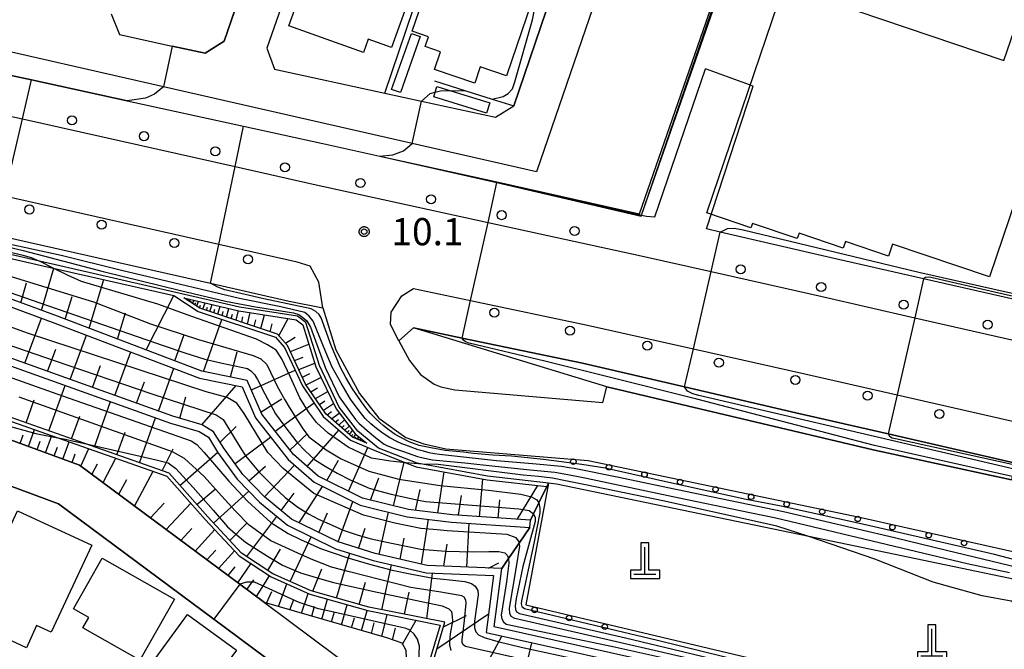
# Model space of a CAD drawing. Extents: x -4000 to -2000, y 95999 to 97500.
# Drawn here: x -2790 to -2654, y 96456 to 96542 of the extents above; entities that cross this region are included whole.
import ezdxf

# ---------------------------------------------------------------- set-up
doc = ezdxf.new("R2010")
doc.units = 0
for name, color, linetype in [('2101000', 7, 'Continuous'), ('2101001', 7, 'Continuous'), ('2213000', 7, 'Continuous'), ('2238000', 3, 'Continuous'), ('3001000', 4, 'Continuous'), ('3002000', 5, 'Continuous'), ('3003000', 7, 'Continuous'), ('4201000', 3, 'Continuous'), ('6101110', 6, 'Continuous'), ('6101121', 250, 'Continuous'), ('6101990', 6, 'Continuous'), ('6110000', 1, 'Continuous'), ('6110110', 1, 'Continuous'), ('6110120', 1, 'Continuous'), ('6110990', 1, 'Continuous'), ('6130000', 3, 'Continuous'), ('7101000', 4, 'Continuous'), ('7101001', 250, 'Continuous'), ('7102000', 6, 'Continuous'), ('7102001', 250, 'Continuous'), ('7312000', 1, 'Continuous'), ('CLIP_BOX', 4, 'Continuous')]:
    doc.layers.add(name, color=color, linetype=linetype)
doc.styles.add('Dm_Anotation', font='romans.shx', dxfattribs={"bigfont": 'PSCDM.shx'})

# ---------------------------------------------------------------- blocks, each defined once
blk = doc.blocks.new('223800')
at = {"layer": '2238000'}
blk.add_circle((0, 0), 0.25, dxfattribs=at)
blk = doc.blocks.new('420100')
at = {"layer": '4201000'}
for points in [[(0, 0), (0, 1.5)], [(0.6, 0), (-0.6, 0)]]:
    blk.add_lwpolyline(points, dxfattribs=at)
at = {"layer": 'CLIP_BOX'}
blk.add_lwpolyline([(-0.784, -0.224), (0.823, -0.227), (0.823, 0.233), (0.219, 0.233), (0.219, 1.731), (-0.218, 1.731), (-0.218, 0.233), (-0.785, 0.233)], close=True, dxfattribs=at)
blk = doc.blocks.new('611099')
at = {"layer": '6110990'}
blk.add_circle((0, 0), 0.15, dxfattribs=at)
blk = doc.blocks.new('731200')
at = {"layer": '7312000'}
blk.add_circle((0, 0), 0.15, dxfattribs=at)
at = {"layer": 'CLIP_BOX'}
blk.add_lwpolyline([(-0.209, -0.178), (-0.219, -0.166), (-0.237, -0.14), (-0.251, -0.113), (-0.258, -0.094), (-0.265, -0.075), (-0.269, -0.057), (-0.273, -0.031), (-0.275, -0.008), (-0.274, 0.024), (-0.27, 0.054), (-0.266, 0.071), (-0.261, 0.088), (-0.255, 0.104), (-0.246, 0.124), (-0.239, 0.136), (-0.228, 0.154), (-0.219, 0.166), (-0.202, 0.187), (-0.189, 0.199), (-0.169, 0.217), (-0.151, 0.23), (-0.135, 0.239), (-0.113, 0.251), (-0.101, 0.256), (-0.082, 0.262), (-0.056, 0.269), (-0.04, 0.272), (-0.016, 0.275), (0.004, 0.275), (0.022, 0.274), (0.042, 0.272), (0.065, 0.267), (0.079, 0.264), (0.108, 0.253), (0.121, 0.247), (0.143, 0.235), (0.16, 0.224), (0.18, 0.208), (0.194, 0.194), (0.206, 0.182), (0.222, 0.162), (0.233, 0.146), (0.249, 0.116), (0.257, 0.097), (0.264, 0.075), (0.269, 0.057), (0.273, 0.032), (0.275, 0.014), (0.275, -0.008), (0.274, -0.023), (0.271, -0.048), (0.267, -0.067), (0.261, -0.088), (0.249, -0.117), (0.23, -0.151), (0.219, -0.166), (0.204, -0.184), (0.189, -0.199), (0.172, -0.215), (0.154, -0.228), (0.136, -0.239), (0.124, -0.246), (0.107, -0.253), (0.09, -0.26), (0.071, -0.266), (0.044, -0.271), (0.028, -0.274), (0.009, -0.275), (-0.009, -0.275), (-0.024, -0.274), (-0.041, -0.272), (-0.063, -0.268), (-0.086, -0.261), (-0.101, -0.256), (-0.115, -0.25), (-0.133, -0.241), (-0.148, -0.231), (-0.17, -0.216), (-0.182, -0.206), (-0.197, -0.192)], close=True, dxfattribs=at)

msp = doc.modelspace()

# ---------------------------------------------------------------- linework, layer by layer
at = {"layer": '2101000', "flags": 128}
for points in [[(-2683.37, 96571.89), (-2692.22, 96575.01), (-2699.21, 96577.47), (-2699.27, 96577.46), (-2706.45, 96556.06), (-2718.34, 96521.39), (-2735.48, 96525.29), (-2769.74, 96533.08), (-2797.54, 96539.41), (-2812.74, 96542.87), (-2823.99, 96545.43), (-2813.66, 96575.54)], [(-2918.15, 96562.58), (-2915.34, 96557), (-2888.58, 96552.99), (-2875.33, 96551), (-2841.48, 96546.07), (-2828.05, 96543.05), (-2817.24, 96540.61), (-2813.37, 96539.74), (-2791.6, 96534.84), (-2787.91, 96534.04), (-2774.73, 96531.16), (-2758.7, 96527.66), (-2747.77, 96525.28), (-2739.95, 96523.52), (-2723.8, 96519.89), (-2703.91, 96515.42), (-2703.2, 96515.26), (-2702.06, 96515.17), (-2695.07, 96535.54)], [(-2776.93, 96543.12), (-2775.81, 96540.28), (-2768.52, 96538.7), (-2763.98, 96537.71), (-2761.36, 96539.38), (-2757.45, 96550.77)], [(-2750.94, 96551.43), (-2755.51, 96538.4), (-2754.46, 96535.53), (-2739.26, 96532.22), (-2734.21, 96531.12), (-2724.02, 96528.9), (-2721.5, 96530.46)], [(-2931.21, 96537.53), (-2929.16, 96538.52), (-2920.52, 96535.67), (-2909.43, 96533.71), (-2905.86, 96533.07), (-2891.17, 96531.06), (-2878.37, 96529.31), (-2845.95, 96524.59), (-2845.46, 96524.52), (-2818.3, 96518.41), (-2796.32, 96513.46), (-2792.84, 96512.68), (-2763.24, 96506.02), (-2752.41, 96503.58), (-2747.78, 96502.63), (-2745.98, 96496.86), (-2742.75, 96490.84), (-2740.05, 96487.45), (-2736.33, 96484.8), (-2733.88, 96483.91), (-2730.85, 96483.21), (-2711.23, 96481.63), (-2673.65, 96473.77), (-2650.67, 96468.63)], [(-2618.75, 96520.43), (-2623.41, 96506.4), (-2633.53, 96499.47), (-2665.05, 96506.65), (-2677.76, 96509.55), (-2693.04, 96513.07), (-2694.94, 96513.51), (-2688.53, 96533.17)], [(-2896.23, 96452.49), (-2896.89, 96458.28), (-2897.39, 96463.61), (-2897.89, 96468.9), (-2900.48, 96495.88), (-2897.52, 96497.99), (-2877.55, 96511.53), (-2874.71, 96513.72), (-2871.73, 96512.28), (-2838.2, 96500.98), (-2832.87, 96499.16), (-2803.09, 96488.96), (-2781.28, 96480.97), (-2759.23, 96464.57), (-2755.84, 96462.05), (-2742.39, 96452.05), (-2736.61, 96450.48), (-2694.3, 96438.46), (-2686.78, 96436.3)], [(-2652.38, 96481.27), (-2669.92, 96485.28), (-2682.64, 96488.2), (-2697.95, 96491.76), (-2712.04, 96495.03), (-2728.61, 96498.49), (-2735.3, 96499.88), (-2737.3, 96498.09), (-2735.87, 96495.37), (-2734.35, 96493.46), (-2732.47, 96492.12), (-2731.55, 96491.78), (-2729.6, 96491.34), (-2709.2, 96489.63), (-2708.68, 96491.78), (-2671.97, 96483.07), (-2652.94, 96478.96)], [(-2744.58, 96446.53), (-2698.96, 96433.54), (-2698, 96430.59), (-2705.34, 96420.33), (-2711.04, 96412.38), (-2735.03, 96397.23), (-2738.49, 96397.73), (-2747.02, 96411), (-2751.9, 96417.19), (-2759.35, 96425.48), (-2762.31, 96428.28), (-2767.19, 96432.9), (-2769.83, 96435.39), (-2782.66, 96445.04), (-2791.54, 96450.71), (-2802.29, 96456.17), (-2809.99, 96459.23), (-2801.39, 96482.03), (-2784.17, 96475.63), (-2762.81, 96459.75), (-2745.08, 96446.58), (-2744.58, 96446.53)]]:
    msp.add_lwpolyline(points, dxfattribs=at)
at = {"layer": '2101001', "flags": 128}
for points in [[(-2721.5, 96530.46), (-2716.29, 96545.77)], [(-2688.53, 96533.17), (-2695.07, 96535.54)]]:
    msp.add_lwpolyline(points, dxfattribs=at)
at = {"layer": '2213000', "flags": 128}
for points in [[(-2876.1, 96545.55), (-2842.6, 96540.68), (-2842.48, 96540.66), (-2814.61, 96534.38), (-2792.79, 96529.47), (-2789.15, 96528.66), (-2759.87, 96522.1), (-2749.12, 96519.7), (-2725.03, 96514.42), (-2703.96, 96509.8), (-2694.29, 96507.63), (-2678.99, 96504.19), (-2666.27, 96501.29), (-2632.63, 96493.63), (-2628.12, 96492.85), (-2625.37, 96493.05), (-2622.45, 96493.74), (-2620.29, 96495.01), (-2618.01, 96496.78), (-2616.42, 96498.88), (-2609.34, 96520.2)], [(-2747.78, 96502.63), (-2748.35, 96506.18), (-2749.53, 96508.4), (-2751.31, 96508.95), (-2762.12, 96511.39), (-2791.61, 96518.03), (-2795.14, 96518.83), (-2817.06, 96523.76), (-2844.46, 96529.93), (-2844.83, 96529.98), (-2877.61, 96534.76), (-2890.53, 96536.53), (-2905, 96538.51), (-2919.25, 96541.66), (-2925.64, 96543.18), (-2927.92, 96542.16), (-2929.95, 96540.05), (-2931.21, 96537.53)], [(-2737.3, 96498.09), (-2738.47, 96500.33), (-2738.39, 96502.03), (-2736.91, 96504.29), (-2735.29, 96505.31), (-2727.45, 96503.65), (-2711.35, 96500.25), (-2696.75, 96496.99), (-2681.41, 96493.56), (-2668.69, 96490.66), (-2635.69, 96483.14), (-2634.52, 96482.84), (-2632.14, 96481.79), (-2631.17, 96481.01), (-2630.08, 96480.23), (-2629.17, 96479.05), (-2627.9, 96477.48), (-2627.11, 96475.81), (-2626.51, 96473.94), (-2626.4, 96472.41), (-2642.49, 96424.25)]]:
    msp.add_lwpolyline(points, dxfattribs=at)
at = {"layer": '3001000', "flags": 128}
for points in [[(-2742.19, 96537.8), (-2752.47, 96541.49), (-2749.57, 96549.57), (-2746.55, 96548.49), (-2746.16, 96549.57), (-2735.71, 96545.82), (-2738.33, 96538.5), (-2741.53, 96539.64), (-2742.19, 96537.8)], [(-2732.51, 96549.46), (-2719.01, 96544.84), (-2722.51, 96534.6), (-2726.1, 96535.82), (-2726.86, 96533.59), (-2732.42, 96535.49), (-2731.59, 96537.91), (-2733.69, 96538.63), (-2733.23, 96539.97), (-2735.49, 96540.75), (-2732.51, 96549.46)], [(-2789.82, 96474.7), (-2779.62, 96469.98), (-2785.18, 96457.96), (-2787.2, 96458.9), (-2788.62, 96455.84), (-2796.8, 96459.62), (-2789.82, 96474.7)], [(-2778.17, 96468.16), (-2768.22, 96462.52), (-2773, 96454.11), (-2780.83, 96458.55), (-2780.01, 96460), (-2782.12, 96461.19), (-2778.17, 96468.16)], [(-2771.39, 96453.62), (-2766.41, 96460.42), (-2759.69, 96455.5), (-2764.67, 96448.7), (-2771.39, 96453.62)]]:
    msp.add_lwpolyline(points, close=True, dxfattribs=at)
at = {"layer": '3002000', "flags": 128}
msp.add_lwpolyline([(-2609.84, 96549.7), (-2616.37, 96530.43), (-2620.65, 96531.87), (-2630.39, 96503.1), (-2651.37, 96510.2), (-2646.82, 96523.63), (-2648.33, 96524.14), (-2646.09, 96530.76), (-2647.69, 96531.3), (-2655.95, 96506.9), (-2669.32, 96511.43), (-2669.88, 96509.78), (-2675.82, 96511.8), (-2676.14, 96510.86), (-2682.2, 96512.91), (-2682.45, 96512.19), (-2688.61, 96514.28), (-2688.82, 96513.66), (-2694.89, 96515.71), (-2684.3, 96546.98), (-2653.97, 96536.71), (-2650.7, 96546.37)], dxfattribs=at)
at = {"layer": '3003000', "flags": 128}
for points in [[(-2735.57, 96540.44), (-2734.37, 96540.02), (-2737.1, 96532.28), (-2738.31, 96532.7), (-2735.57, 96540.44)], [(-2732.08, 96533.11), (-2724.79, 96530.86), (-2725.23, 96529.45), (-2732.51, 96531.71), (-2732.08, 96533.11)]]:
    msp.add_lwpolyline(points, close=True, dxfattribs=at)
at = {"layer": '6101110', "flags": 128}
for points in [[(-2723.14, 96466.73), (-2733.4, 96467.15), (-2740.59, 96468.81), (-2745.65, 96470.4), (-2752.08, 96473.54), (-2755.83, 96476.61), (-2758.8, 96479.69), (-2761.44, 96483.34), (-2762.82, 96485.55), (-2764.41, 96486.53), (-2768.46, 96487.72), (-2820.64, 96506.4), (-2850.42, 96516.49), (-2870.3, 96522.16), (-2908.54, 96528.67), (-2923.34, 96518.91)], [(-2672.05, 96435.89), (-2673.22, 96435.7), (-2675.74, 96435.29), (-2677.64, 96434.98), (-2681.18, 96439.6), (-2683.18, 96441.05), (-2700.24, 96445.97), (-2732.55, 96454.07), (-2730.98, 96459.34), (-2741.46, 96461.43), (-2749.4, 96463.67), (-2754.68, 96466.03), (-2758.97, 96468.86), (-2763.61, 96473.84), (-2768.97, 96479.88), (-2780.57, 96483.97), (-2852.43, 96509.29), (-2890.2, 96517.96), (-2906.97, 96520.5), (-2919.84, 96511.32), (-2911.56, 96454.14)], [(-2719.2, 96473.38), (-2729.94, 96474.13), (-2735.98, 96474.85), (-2742.3, 96476.42), (-2748.41, 96479.46), (-2751.83, 96482.43), (-2756.17, 96488.01), (-2758.19, 96492.65), (-2764.47, 96493.93), (-2784.33, 96501.48), (-2804.42, 96508.91), (-2818.65, 96514.17), (-2829.72, 96518.18)], [(-2678.41, 96435.1), (-2681.32, 96435.59), (-2683.19, 96435.83), (-2686.78, 96436.3), (-2694.3, 96438.46), (-2736.61, 96450.48), (-2736.24, 96454.39), (-2736.29, 96455.47), (-2736.86, 96456.46), (-2738.99, 96457.2), (-2755.84, 96462.05), (-2759.23, 96464.57), (-2781.28, 96480.97), (-2803.09, 96488.96), (-2832.87, 96499.16), (-2838.2, 96500.98), (-2871.73, 96512.28), (-2874.71, 96513.72)], [(-2741.74, 96484), (-2743.71, 96484.83), (-2747.37, 96488.04), (-2750.15, 96492.15), (-2752.64, 96497.47), (-2754.02, 96499.02), (-2764.74, 96502.59), (-2766.92, 96504.02)]]:
    msp.add_lwpolyline(points, dxfattribs=at)
at = {"layer": '6101121', "flags": 128}
for points in [[(-2923.34, 96518.91), (-2909.95, 96529.27), (-2908.38, 96530.49), (-2873.46, 96525.58), (-2860.28, 96523.72), (-2859.07, 96523.55), (-2838.38, 96519.74), (-2833, 96518.26), (-2819.01, 96513.24), (-2807.15, 96508.85), (-2784.68, 96500.54), (-2764.75, 96492.96), (-2758.9, 96491.77), (-2757.04, 96487.5), (-2752.56, 96481.74), (-2748.97, 96478.62), (-2742.64, 96475.48), (-2736.17, 96473.86), (-2730.04, 96473.14), (-2719.27, 96472.38), (-2720.74, 96470.23), (-2722.19, 96468.12), (-2723.14, 96466.73)], [(-2908.32, 96527.62), (-2870.52, 96521.18), (-2850.72, 96515.53), (-2820.96, 96505.46), (-2768.77, 96486.77), (-2764.82, 96485.61), (-2763.55, 96484.82), (-2762.27, 96482.78), (-2759.57, 96479.04), (-2756.51, 96475.87), (-2752.63, 96472.69), (-2746.02, 96469.47), (-2740.86, 96467.85), (-2733.54, 96466.15), (-2724.27, 96465.78), (-2725.3, 96457.91), (-2698.06, 96451.85), (-2692.47, 96449.81), (-2680.7, 96445.52), (-2678.88, 96444.1), (-2672.05, 96435.89)], [(-2829.72, 96518.18), (-2826.38, 96517.55), (-2824.84, 96517.26), (-2784.91, 96508.13), (-2768.31, 96504.34), (-2764.96, 96502.14), (-2754.3, 96498.59), (-2753.06, 96497.19), (-2750.59, 96491.9), (-2747.75, 96487.7), (-2743.98, 96484.4), (-2740.37, 96482.89), (-2736.33, 96481.3), (-2734.93, 96480.75), (-2725.17, 96478.95), (-2716.94, 96478.02), (-2718.03, 96475.77), (-2718.76, 96474.29), (-2719.2, 96473.38)], [(-2874.71, 96513.72), (-2852.57, 96508.81), (-2784.26, 96484.75), (-2769.25, 96479.46), (-2763.98, 96473.5), (-2759.3, 96468.47), (-2754.92, 96465.59), (-2749.57, 96463.2), (-2741.58, 96460.94), (-2731.61, 96458.96), (-2733.18, 96453.71), (-2700.38, 96445.48), (-2683.4, 96440.6), (-2681.53, 96439.24), (-2678.41, 96435.1)], [(-2766.92, 96504.02), (-2759.34, 96502.25), (-2751.47, 96501.01), (-2750.55, 96500.31), (-2748.73, 96494.51), (-2745.97, 96488.72), (-2743.33, 96485.29), (-2741.74, 96484)]]:
    msp.add_lwpolyline(points, dxfattribs=at)
at = {"layer": '6101990', "flags": 128}
for points in [[(-2786.54, 96502.3), (-2784.81, 96508.11)], [(-2789.38, 96503.35), (-2788.58, 96506.07)], [(-2779.98, 96499.83), (-2777.94, 96506.54)], [(-2783.26, 96501.07), (-2782.32, 96504.2)], [(-2772.12, 96496.84), (-2768.29, 96504.33)], [(-2766.32, 96503.63), (-2766.25, 96503.74)], [(-2766.19, 96503.54), (-2766.01, 96503.81)], [(-2765.97, 96503.4), (-2765.86, 96503.57)], [(-2765.76, 96503.26), (-2765.48, 96503.68)], [(-2765.45, 96503.06), (-2765.29, 96503.33)], [(-2765.15, 96502.86), (-2764.89, 96503.55)], [(-2764.75, 96502.6), (-2764.61, 96503.02)], [(-2764.31, 96502.45), (-2764.01, 96503.34)], [(-2763.82, 96502.28), (-2763.66, 96502.75)], [(-2763.33, 96502.12), (-2763.04, 96503.11)], [(-2762.24, 96501.76), (-2761.93, 96502.86)], [(-2776.05, 96498.33), (-2774.95, 96501.97)], [(-2762.78, 96501.94), (-2762.64, 96502.46)], [(-2761.65, 96501.56), (-2761.49, 96502.14)], [(-2761.05, 96501.36), (-2760.71, 96502.57)], [(-2760.4, 96501.14), (-2760.22, 96501.78)], [(-2759.74, 96500.93), (-2759.4, 96502.26)], [(-2758.96, 96500.67), (-2758.78, 96501.4)], [(-2758.18, 96500.41), (-2757.79, 96502.01)], [(-2756.31, 96499.78), (-2755.84, 96501.7)], [(-2788.81, 96495.01), (-2786.52, 96501.22)], [(-2764.24, 96493.88), (-2761.69, 96501.05)], [(-2757.24, 96500.09), (-2757.03, 96500.97)], [(-2755.03, 96499.36), (-2754.77, 96500.42)], [(-2753.83, 96498.81), (-2752.56, 96501.18)], [(-2782.58, 96492.77), (-2780.32, 96498.88)], [(-2768.18, 96495.34), (-2766.9, 96498.95)], [(-2752.93, 96497.79), (-2751.6, 96498.62)], [(-2752.25, 96496.63), (-2749.7, 96497.62)], [(-2785.69, 96493.89), (-2784.56, 96496.97)], [(-2776.44, 96490.58), (-2774.23, 96496.57)], [(-2760.52, 96493.12), (-2759.59, 96496.58)], [(-2779.51, 96491.68), (-2778.39, 96494.7)], [(-2751.67, 96495.39), (-2750.48, 96495.85)], [(-2751.09, 96494.16), (-2748.89, 96495.01)], [(-2770.43, 96488.43), (-2768.32, 96494.32)], [(-2757.62, 96491.34), (-2751.6, 96494.05)], [(-2750.59, 96493.09), (-2749.57, 96493.61)], [(-2785.51, 96485.71), (-2783.29, 96491.97)], [(-2773.44, 96489.5), (-2772.35, 96492.47)], [(-2764.47, 96486.55), (-2759.71, 96491.93)], [(-2750.07, 96492.03), (-2748.05, 96493.07)], [(-2749.43, 96491.09), (-2748.51, 96491.61)], [(-2748.79, 96490.14), (-2747.11, 96491.11)], [(-2788.66, 96486.82), (-2787.55, 96489.96)], [(-2779.25, 96483.5), (-2777.04, 96489.73)], [(-2767.47, 96487.43), (-2766.64, 96490.4)], [(-2756.3, 96488.31), (-2753.45, 96490.11)], [(-2754.34, 96485.66), (-2748.99, 96489.54)], [(-2748.25, 96489.34), (-2747.49, 96489.84)], [(-2747.71, 96488.54), (-2746.32, 96489.45)], [(-2782.38, 96484.61), (-2781.27, 96487.73)], [(-2747.2, 96487.89), (-2746.61, 96488.35)], [(-2746.57, 96487.34), (-2745.54, 96488.16)], [(-2773.02, 96481.31), (-2770.82, 96487.5)], [(-2746.08, 96486.9), (-2745.61, 96487.28)], [(-2745.58, 96486.47), (-2744.81, 96487.21)], [(-2745.18, 96486.12), (-2744.83, 96486.45)], [(-2744.78, 96485.76), (-2744.15, 96486.36)], [(-2789.49, 96483.98), (-2789.07, 96485.14)], [(-2788.32, 96483.55), (-2787.49, 96485.89)], [(-2785.96, 96482.69), (-2785.11, 96485.05)], [(-2776.14, 96482.41), (-2775.03, 96485.51)], [(-2761.94, 96484.14), (-2759.71, 96486.32)], [(-2752.31, 96483.05), (-2749.94, 96485.3)], [(-2749.93, 96480.78), (-2745.57, 96485.79)], [(-2744.45, 96485.48), (-2744.17, 96485.75)], [(-2744.13, 96485.2), (-2743.69, 96485.76)], [(-2743.86, 96484.96), (-2743.66, 96485.22)], [(-2743.57, 96484.77), (-2743.23, 96485.21)], [(-2787.14, 96483.12), (-2786.72, 96484.29)], [(-2783.58, 96481.81), (-2782.71, 96484.21)], [(-2759.88, 96481.19), (-2754.97, 96484.84)], [(-2743.31, 96484.66), (-2743.17, 96484.85)], [(-2743.06, 96484.55), (-2742.81, 96484.87)], [(-2742.87, 96484.48), (-2742.77, 96484.61)], [(-2742.69, 96484.4), (-2742.51, 96484.63)], [(-2784.77, 96482.25), (-2784.34, 96483.44)], [(-2782.33, 96481.36), (-2781.9, 96482.56)], [(-2781.12, 96480.85), (-2779.99, 96483.25)], [(-2769.92, 96480.21), (-2768.4, 96483.21)], [(-2767.46, 96478.17), (-2762.25, 96482.75)], [(-2744.27, 96477.4), (-2741.57, 96483.39)], [(-2779.59, 96479.71), (-2778.84, 96481.14)], [(-2778.06, 96478.58), (-2776.28, 96481.94)], [(-2755.83, 96476.61), (-2751.69, 96480.98)], [(-2747.24, 96478.88), (-2745.63, 96481.66)], [(-2738.05, 96475.36), (-2736.56, 96481.39)], [(-2773.71, 96475.34), (-2771.15, 96480.13)], [(-2757.96, 96478.82), (-2755.7, 96480.84)], [(-2731.94, 96474.37), (-2731.08, 96480.04)], [(-2775.88, 96476.96), (-2774.8, 96479)], [(-2741.24, 96476.16), (-2740.06, 96479.23)], [(-2726.22, 96473.87), (-2725.75, 96479.06)], [(-2765.15, 96475.58), (-2762.61, 96477.65)], [(-2762.83, 96473.01), (-2757.99, 96477.41)], [(-2753.51, 96474.71), (-2751.75, 96477.11)], [(-2751.03, 96473.03), (-2747.83, 96478.05)], [(-2735.02, 96474.74), (-2734.39, 96477.64)], [(-2721.03, 96473.51), (-2718.16, 96478.16)], [(-2771.53, 96473.72), (-2769.65, 96475.76)], [(-2769.35, 96472.1), (-2765.98, 96475.76)], [(-2745.68, 96470.41), (-2743.64, 96475.98)], [(-2729.08, 96474.07), (-2728.67, 96476.79)], [(-2723.63, 96473.69), (-2723.4, 96476.21)], [(-2748.35, 96471.72), (-2747.12, 96474.4)], [(-2740.01, 96468.68), (-2738.73, 96474.5)], [(-2760.6, 96470.61), (-2758.23, 96472.97)], [(-2758.24, 96468.38), (-2754.13, 96473.92)], [(-2734.2, 96467.33), (-2733.25, 96473.52)], [(-2727.97, 96466.93), (-2727.64, 96472.97)], [(-2767.35, 96470.61), (-2765.84, 96472.26)], [(-2765.35, 96469.12), (-2762.68, 96472.11)], [(-2742.85, 96469.52), (-2741.95, 96472.3)], [(-2752.28, 96464.96), (-2749.4, 96471.12)], [(-2737.11, 96468.01), (-2736.58, 96470.93)], [(-2731.1, 96467.06), (-2730.66, 96470.11)], [(-2763.75, 96467.93), (-2762.53, 96469.29)], [(-2762.14, 96466.74), (-2759.96, 96469.18)], [(-2755.36, 96466.48), (-2753.63, 96469.41)], [(-2745.89, 96462.68), (-2744.05, 96468.85)], [(-2759.51, 96464.78), (-2757.68, 96467.4)], [(-2724.95, 96466.8), (-2723.54, 96467.51)], [(-2760.83, 96465.76), (-2759.85, 96466.97)], [(-2749.16, 96463.6), (-2747.91, 96466.69)], [(-2739.66, 96461.07), (-2738.32, 96467.26)], [(-2733.45, 96459.83), (-2732.7, 96466.12)], [(-2758.23, 96463.83), (-2757.28, 96465.17)], [(-2756.94, 96462.87), (-2755.14, 96465.74)], [(-2742.79, 96461.8), (-2741.89, 96464.85)], [(-2755.54, 96461.96), (-2754.8, 96463.59)], [(-2753.91, 96461.49), (-2752.76, 96464.63)], [(-2750.7, 96460.57), (-2749.81, 96463.31)], [(-2736.55, 96460.45), (-2735.89, 96463.5)], [(-2752.31, 96461.03), (-2751.77, 96462.49)], [(-2747.94, 96459.78), (-2747.16, 96462.52)], [(-2749.32, 96460.17), (-2748.93, 96461.54)], [(-2746.57, 96459.38), (-2746.18, 96460.76)], [(-2745.2, 96458.99), (-2744.41, 96461.74)], [(-2742.45, 96458.19), (-2741.69, 96460.97)], [(-2743.82, 96458.59), (-2743.44, 96459.97)], [(-2741.06, 96457.8), (-2740.71, 96459.25)], [(-2739.68, 96457.4), (-2738.92, 96460.41)], [(-2736.79, 96456.34), (-2734.93, 96459.62)], [(-2732.07, 96455.68), (-2724.96, 96460.52)], [(-2731.17, 96458.72), (-2727.98, 96460.28)], [(-2738.2, 96456.93), (-2737.78, 96458.51)], [(-2725.84, 96452.39), (-2723.15, 96457.43)], [(-2720.3, 96451), (-2718.99, 96456.51)]]:
    msp.add_lwpolyline(points, dxfattribs=at)
at = {"layer": '6110000', "flags": 128}
for points in [[(-2775.81, 96540.28), (-2768.52, 96538.7), (-2763.98, 96537.71), (-2761.36, 96539.38), (-2757.45, 96550.77), (-2753.1, 96563.41), (-2752.71, 96564.26), (-2750.02, 96570.04), (-2747.29, 96574.27), (-2743.61, 96578.6), (-2739.88, 96581.77), (-2738.75, 96582.49), (-2736.72, 96583.77), (-2733.32, 96585.43), (-2727.24, 96587.63), (-2727.2, 96587.65), (-2726.56, 96587.73), (-2721.28, 96588.39), (-2717.03, 96588.26), (-2715.36, 96588.01), (-2713.79, 96604.2)], [(-2754.46, 96535.53), (-2739.26, 96532.22), (-2734.33, 96546.78), (-2729.34, 96561.5), (-2721.3, 96567.94), (-2724.98, 96579.28), (-2725.79, 96581.78)], [(-2841.48, 96546.07), (-2828.05, 96543.05), (-2817.24, 96540.61), (-2813.37, 96539.74), (-2791.6, 96534.84), (-2787.91, 96534.04), (-2774.73, 96531.16), (-2758.7, 96527.66), (-2747.77, 96525.28), (-2739.95, 96523.52), (-2723.8, 96519.89), (-2703.91, 96515.42), (-2684.99, 96570.46), (-2697.27, 96574.84)], [(-2732.4, 96533.9), (-2728.11, 96532.54), (-2724.47, 96531.4), (-2721.5, 96530.46)], [(-2744.58, 96446.53), (-2745.08, 96446.58), (-2762.81, 96459.75), (-2784.17, 96475.63), (-2801.39, 96482.03), (-2809.99, 96459.23)], [(-2649.6, 96460.29), (-2652.97, 96462.24), (-2656.97, 96462.97)]]:
    msp.add_lwpolyline(points, dxfattribs=at)
at = {"layer": '6110110', "flags": 128}
for points in [[(-2651.37, 96465.01), (-2680.86, 96471.14), (-2715.62, 96478.37), (-2716.7, 96478.49), (-2725.1, 96479.45), (-2734.06, 96481.1), (-2734.79, 96481.23), (-2740.11, 96483.33), (-2742.97, 96485.64), (-2745.54, 96488.98), (-2748.26, 96494.69), (-2750.12, 96500.61), (-2751.26, 96501.49), (-2759.24, 96502.74), (-2768.04, 96504.76), (-2786.79, 96509.06), (-2824.74, 96517.75), (-2830.57, 96518.82), (-2832.66, 96519.2), (-2838.29, 96520.24), (-2858.99, 96524.04), (-2865.03, 96524.89), (-2879.35, 96526.91), (-2908.52, 96531.02)], [(-2652.94, 96478.96), (-2671.97, 96483.07), (-2708.68, 96491.78), (-2735.3, 96499.88)], [(-2654.34, 96430.65), (-2655.92, 96431.88), (-2656.06, 96431.99), (-2659.35, 96434.02), (-2659.97, 96434.4), (-2662.93, 96435.9), (-2666, 96437.46), (-2666.76, 96437.84), (-2677.9, 96448.89), (-2685.23, 96450.41), (-2696.04, 96452.43), (-2724.19, 96458.69), (-2723.14, 96466.73), (-2722.19, 96468.12), (-2720.74, 96470.23), (-2719.27, 96472.38), (-2719.2, 96473.38), (-2718.76, 96474.29), (-2718.03, 96475.77), (-2716.94, 96478.02), (-2716.7, 96478.49)]]:
    msp.add_lwpolyline(points, dxfattribs=at)
at = {"layer": '6110120', "flags": 128}
for points in [[(-2905.86, 96533.07), (-2891.17, 96531.06), (-2878.37, 96529.31), (-2845.95, 96524.59), (-2845.46, 96524.52), (-2818.3, 96518.41), (-2796.32, 96513.46), (-2792.84, 96512.68), (-2763.24, 96506.02), (-2752.41, 96503.58), (-2747.78, 96502.63), (-2745.98, 96496.86), (-2742.75, 96490.84), (-2740.05, 96487.45), (-2736.33, 96484.8), (-2733.88, 96483.91), (-2730.85, 96483.21), (-2711.23, 96481.63), (-2673.65, 96473.77), (-2650.67, 96468.63)], [(-2735.3, 96499.88), (-2728.61, 96498.49), (-2712.04, 96495.03), (-2697.95, 96491.76), (-2682.64, 96488.2), (-2669.92, 96485.28), (-2652.38, 96481.27), (-2652.44, 96481.02), (-2652.59, 96480.42), (-2652.82, 96479.43), (-2652.94, 96478.96)], [(-2716.7, 96478.49), (-2719.84, 96461.74), (-2675.87, 96451.32), (-2659.6, 96436.74), (-2654.34, 96430.65)]]:
    msp.add_lwpolyline(points, dxfattribs=at)
at = {"layer": '6130000', "flags": 128}
msp.add_lwpolyline([(-2716.29, 96545.77), (-2721.5, 96530.46)], dxfattribs=at)
at = {"layer": '7101000', "flags": 128}
msp.add_lwpolyline([(-2703.94, 96515.27), (-2703.89, 96515.41)], dxfattribs=at)
at = {"layer": '7101001', "flags": 128}
for points in [[(-2703.89, 96515.41), (-2684.82, 96570.06)], [(-2652.82, 96479.43), (-2671.82, 96483.67), (-2696.28, 96490.05), (-2708.36, 96493.08), (-2717.22, 96495.31), (-2727.61, 96497.8), (-2728.14, 96497.97), (-2728.43, 96498.17), (-2728.61, 96498.49), (-2727.45, 96503.65), (-2725.03, 96514.42), (-2723.8, 96519.89), (-2703.94, 96515.27)], [(-2791.75, 96507.29), (-2779.36, 96503.46), (-2771.51, 96500.44), (-2764.89, 96498.29), (-2757.39, 96496.1), (-2756.32, 96495.62), (-2755.5, 96494.84), (-2754.01, 96491.76), (-2753.04, 96489.97), (-2752.41, 96488.96), (-2751.17, 96486.97), (-2750.47, 96485.93), (-2749.7, 96484.88), (-2747.33, 96483.07), (-2745.24, 96481.86), (-2741.43, 96480.17), (-2737.33, 96479.04), (-2731.61, 96478.19), (-2724.95, 96477.52), (-2720.52, 96476.99), (-2719.06, 96476.63), (-2718.29, 96476.22), (-2718.03, 96475.77), (-2717.89, 96475.04), (-2717.88, 96474.4), (-2718.74, 96470.21), (-2720.43, 96462.29), (-2720.48, 96461.9), (-2720.36, 96461.53), (-2720.03, 96461.24), (-2715.17, 96460.11), (-2701.68, 96456.86), (-2689.55, 96453.89)], [(-2712.23, 96452.42), (-2728.15, 96456), (-2728.44, 96456.25), (-2728.58, 96456.55), (-2728.58, 96456.9), (-2728.27, 96459.58), (-2728.02, 96461.96), (-2728.08, 96462.39), (-2728.32, 96462.79), (-2728.63, 96462.96), (-2731.51, 96463.47), (-2735.65, 96464.15), (-2741.97, 96465.73), (-2744.12, 96466.29), (-2746.59, 96466.94), (-2749.14, 96467.94), (-2751.13, 96468.79), (-2752.41, 96469.42), (-2754.93, 96470.57), (-2756.1, 96471.39), (-2757.95, 96472.69), (-2759.85, 96474.67), (-2762.16, 96477.21), (-2764.12, 96479.41), (-2766.85, 96481.89), (-2768.5, 96482.83), (-2789.59, 96490.35)]]:
    msp.add_lwpolyline(points, dxfattribs=at)
at = {"layer": '7102000', "flags": 128}
for points in [[(-2724.47, 96531.4), (-2722.95, 96531.77), (-2722.27, 96532.16), (-2721.64, 96532.82), (-2721.32, 96533.75), (-2718.91, 96542.29), (-2718.52, 96544.2), (-2718.47, 96544.83), (-2718.55, 96545.89), (-2718.58, 96546.75), (-2718.58, 96547.31), (-2718.46, 96548.14), (-2718.28, 96548.88), (-2717.94, 96549.75), (-2716.89, 96552.23), (-2716.82, 96552.43)], [(-2769.74, 96533.08), (-2770.95, 96532.06), (-2772.22, 96531.54), (-2774.73, 96531.16)], [(-2730.39, 96532.59), (-2728.11, 96532.54)], [(-2734.21, 96531.12), (-2733.02, 96532.15), (-2732.31, 96532.35)], [(-2739.95, 96523.52), (-2738.15, 96523.7), (-2736.68, 96524.28), (-2735.48, 96525.29)], [(-2693.04, 96513.07), (-2692.03, 96513.55), (-2691.12, 96513.6), (-2689.9, 96513.4), (-2665.71, 96507.56), (-2655.52, 96505.25), (-2634.9, 96500.68), (-2633.71, 96500.68), (-2632.91, 96500.94), (-2626.54, 96506.08), (-2626.06, 96506.76), (-2625.82, 96507.41), (-2623.83, 96515.08), (-2621.78, 96521.5)], [(-2620.28, 96520.97), (-2624.43, 96507.52), (-2624.69, 96506.75), (-2625.24, 96505.89), (-2633.17, 96500.12), (-2633.57, 96500), (-2634.18, 96499.98), (-2655.26, 96504.8), (-2664.05, 96506.83), (-2664.42, 96506.86), (-2664.77, 96506.82), (-2665.05, 96506.65)], [(-2784.91, 96508.13), (-2786.79, 96509.06)], [(-2656.97, 96462.97), (-2663.71, 96464.88), (-2671.78, 96468.03), (-2680.86, 96471.14)]]:
    msp.add_lwpolyline(points, dxfattribs=at)
at = {"layer": '7102001', "flags": 128}
for points in [[(-2651.44, 96467.68), (-2655.27, 96468.68), (-2673.05, 96472.78), (-2684.91, 96475.39), (-2689.48, 96476.27), (-2700.12, 96478.57), (-2708.91, 96480.56), (-2712.11, 96481.09), (-2717.37, 96481.77), (-2721.78, 96482.21), (-2724.39, 96482.34), (-2727.02, 96482.6), (-2728.4, 96482.75), (-2730.95, 96483.01), (-2732.92, 96483.35), (-2734.53, 96483.69), (-2735.91, 96484.18), (-2737.02, 96484.78), (-2737.82, 96485.2), (-2738.65, 96485.8), (-2739.48, 96486.43), (-2740.42, 96487.29), (-2741.21, 96488.07), (-2741.72, 96488.71), (-2742.47, 96489.7), (-2743.72, 96491.49), (-2744.61, 96493.03), (-2745.37, 96494.45), (-2746.63, 96497.46), (-2748.03, 96501.26), (-2748.27, 96501.73), (-2748.74, 96502.16), (-2749.37, 96502.52), (-2755.89, 96503.89), (-2758.49, 96504.47), (-2761.27, 96505.13), (-2762.24, 96505.49), (-2762.86, 96505.8), (-2763.24, 96506.02), (-2762.11, 96511.39), (-2759.87, 96522.1), (-2758.7, 96527.66), (-2747.77, 96525.28), (-2739.95, 96523.52), (-2724.01, 96520.03), (-2704.19, 96515.59), (-2685.12, 96570.51)], [(-2752.71, 96564.26), (-2753.1, 96563.41), (-2761.36, 96539.38), (-2763.98, 96537.71), (-2768.52, 96538.7), (-2769.74, 96533.08)], [(-2786.79, 96509.06), (-2786.86, 96509.09), (-2787.89, 96509.51), (-2789.04, 96509.86), (-2794.97, 96511.25), (-2811.58, 96515.15), (-2822.96, 96517.98), (-2844.45, 96523.01), (-2845.18, 96523.35), (-2845.68, 96523.94), (-2845.95, 96524.59), (-2844.83, 96529.98), (-2842.6, 96540.68), (-2841.48, 96546.07), (-2828.05, 96543.05), (-2827.97, 96543.03), (-2817.24, 96540.61)], [(-2791.61, 96518.03), (-2789.15, 96528.66), (-2787.91, 96534.04), (-2774.73, 96531.16), (-2758.7, 96527.66), (-2747.77, 96525.28), (-2739.95, 96523.52)], [(-2774.73, 96531.16), (-2787.91, 96534.04), (-2791.6, 96534.84)], [(-2732.31, 96532.35), (-2731.58, 96532.55), (-2730.54, 96532.59), (-2730.39, 96532.59)], [(-2728.11, 96532.54), (-2724.47, 96531.4)], [(-2735.48, 96525.29), (-2734.21, 96531.12)], [(-2805.61, 96514.5), (-2789.07, 96510.54), (-2778.02, 96507.65), (-2767.38, 96505.04), (-2761.17, 96503.57), (-2757.05, 96502.77), (-2751.81, 96501.96), (-2751.08, 96501.74), (-2750.53, 96501.33), (-2750, 96500.85), (-2749.5, 96500), (-2747.42, 96494.32), (-2745.52, 96490.39), (-2743.3, 96487.25), (-2742.83, 96486.77), (-2741.69, 96485.74), (-2740.55, 96484.78), (-2739.7, 96484.14), (-2739.32, 96483.89), (-2739.06, 96483.73), (-2738.03, 96483.33), (-2736.66, 96482.86), (-2734.74, 96482.19), (-2733.79, 96481.96), (-2732.69, 96481.73), (-2728.22, 96481.29), (-2724.07, 96480.86), (-2719.25, 96480.35), (-2715.81, 96480.01), (-2714.54, 96479.79), (-2712.85, 96479.45), (-2711.46, 96479.2), (-2706.92, 96478.24), (-2698.72, 96476.49), (-2690.32, 96474.73), (-2685.41, 96473.72), (-2668.09, 96469.58), (-2659.05, 96467.44), (-2653.2, 96466.18)], [(-2652.59, 96480.42), (-2663.37, 96482.94), (-2695.99, 96490.55), (-2696.84, 96490.78), (-2697.54, 96491.16), (-2697.95, 96491.76), (-2696.75, 96496.99), (-2694.29, 96507.63), (-2693.04, 96513.07)], [(-2651.96, 96466.83), (-2661.9, 96469.23), (-2669.06, 96470.99), (-2684.35, 96474.54), (-2700.26, 96477.85), (-2707, 96479.26), (-2713.16, 96480.53), (-2713.87, 96480.63), (-2714.92, 96480.77), (-2718.92, 96481.17), (-2723.88, 96481.58), (-2728, 96482.04), (-2731.73, 96482.46), (-2732.41, 96482.55), (-2733.14, 96482.68), (-2733.93, 96482.89), (-2734.66, 96483.1), (-2736.34, 96483.71), (-2736.9, 96483.92), (-2737.61, 96484.22), (-2738.54, 96484.75), (-2739.49, 96485.33), (-2740.41, 96486.02), (-2741.16, 96486.65), (-2741.94, 96487.41), (-2742.91, 96488.64), (-2743.98, 96490.07), (-2745.26, 96492.26), (-2746.49, 96494.49), (-2747.35, 96496.54), (-2749.13, 96500.82), (-2749.68, 96501.52), (-2750.28, 96502.01), (-2753.57, 96502.79), (-2759.28, 96503.94), (-2764.7, 96505.2), (-2775.53, 96507.78), (-2783.83, 96509.86), (-2791.46, 96511.5)], [(-2680.86, 96471.14), (-2685.27, 96472.56), (-2700.74, 96476), (-2711.84, 96478.33), (-2714.34, 96478.84), (-2716.17, 96479.2), (-2718.06, 96479.41), (-2720.17, 96479.62), (-2731.89, 96481.06), (-2734.06, 96481.1), (-2736.33, 96481.3), (-2738.46, 96481.54), (-2741.07, 96481.94), (-2744.29, 96483.47), (-2747.07, 96485.4), (-2748.64, 96486.85), (-2749.76, 96488.34), (-2750.93, 96490.24), (-2752.3, 96493.21), (-2753.41, 96495.62), (-2754.22, 96496.82), (-2755.4, 96497.56), (-2756.91, 96498.33), (-2765.84, 96501.44), (-2770.5, 96503.17), (-2781.04, 96506.29), (-2782.96, 96507.14), (-2784.91, 96508.13)], [(-2798.3, 96507.31), (-2786.76, 96503.35), (-2778.11, 96500.37), (-2769.77, 96497.46), (-2766.77, 96496.45), (-2764.05, 96495.58), (-2761.63, 96495.04), (-2758.17, 96494.29), (-2757.7, 96493.96), (-2757.19, 96493.48), (-2756.79, 96492.79), (-2755.78, 96490.79), (-2754.31, 96488.06), (-2753.02, 96486.31), (-2751.35, 96484.13), (-2750.21, 96482.97), (-2748.92, 96481.76), (-2747.47, 96480.83), (-2745.83, 96479.88), (-2744.04, 96478.95), (-2741.38, 96477.79), (-2739.93, 96477.4), (-2738.37, 96476.99), (-2734.61, 96476.14), (-2733.64, 96475.98), (-2720.77, 96474.95), (-2719.38, 96474.73), (-2718.76, 96474.29), (-2718.55, 96473.77), (-2718.54, 96473.22), (-2720.24, 96467.01), (-2721.17, 96462.63), (-2721.29, 96461.62), (-2721.27, 96461.09), (-2721.13, 96460.76), (-2720.72, 96460.56), (-2706.12, 96457.2), (-2699.56, 96455.64), (-2690.06, 96453.34)], [(-2665.05, 96506.65), (-2666.27, 96501.29), (-2668.69, 96490.66), (-2669.92, 96485.28), (-2669.73, 96484.99), (-2669.38, 96484.76), (-2668.93, 96484.63), (-2652.44, 96481.02), (-2650.98, 96480.67), (-2638.39, 96477.75), (-2637.61, 96477.41), (-2630.09, 96464.62), (-2630.51, 96462.63), (-2635.89, 96447.95), (-2635.77, 96447.91), (-2625.54, 96444.16), (-2624.96, 96443.95), (-2609.62, 96438.33)], [(-2689.2, 96452.46), (-2709.14, 96457.04), (-2721.34, 96459.87), (-2721.83, 96460.13), (-2722.04, 96460.54), (-2722.06, 96461.29), (-2721.17, 96466.7), (-2720.67, 96469.82), (-2720.74, 96470.23), (-2720.79, 96470.53), (-2721.14, 96470.97), (-2722.4, 96471.44), (-2730.64, 96471.95), (-2732.04, 96472.05), (-2734.3, 96472.24), (-2737.86, 96472.98), (-2742.2, 96474.08), (-2749.01, 96477.07), (-2753.26, 96480.53), (-2755.38, 96482.73), (-2758.6, 96488.09), (-2759.63, 96489.5), (-2760.96, 96490.29), (-2763.87, 96491.08), (-2788.3, 96499.11), (-2804.35, 96504.9)], [(-2807.35, 96503.14), (-2784.78, 96495.39), (-2771.34, 96490.82), (-2762.46, 96487.9), (-2761.51, 96487.27), (-2761.36, 96487.03), (-2759.43, 96483.85), (-2758.45, 96482.24), (-2756.6, 96480.04), (-2754.6, 96478.05), (-2752.96, 96476.52), (-2751.21, 96475.19), (-2749.75, 96474.28), (-2748.37, 96473.52), (-2746.52, 96472.69), (-2744.97, 96472.03), (-2742.91, 96471.35), (-2741.14, 96470.85), (-2738.31, 96470.25), (-2734.29, 96469.42), (-2730.88, 96469.15), (-2727.03, 96469.03), (-2724.91, 96469.07), (-2723.53, 96469.07), (-2722.71, 96468.88), (-2722.41, 96468.56), (-2722.19, 96468.15), (-2722.19, 96468.12), (-2722.18, 96467.5), (-2722.51, 96464.89), (-2723.22, 96460.34), (-2723.14, 96459.8), (-2722.9, 96459.4), (-2722.53, 96459.09), (-2714.85, 96457.49), (-2707.84, 96455.99), (-2695.04, 96453.14)], [(-2797.65, 96495.47), (-2783.65, 96490.54), (-2765.9, 96484.31), (-2765.15, 96483.8), (-2764.15, 96482.74), (-2760.71, 96478.78), (-2758.15, 96476), (-2754.93, 96473.08), (-2752.57, 96471.58), (-2750.85, 96470.73), (-2748.12, 96469.48), (-2744.5, 96468.28), (-2741.37, 96467.32), (-2738.22, 96466.52), (-2735.52, 96465.96), (-2732.59, 96465.43), (-2731.16, 96465.27), (-2730.3, 96465.18), (-2728.22, 96464.97), (-2727.3, 96464.68), (-2726.81, 96464.33), (-2726.44, 96463.7), (-2726.39, 96463.1), (-2726.9, 96459.51), (-2726.9, 96458.59), (-2726.71, 96458.01), (-2726.34, 96457.59), (-2725.57, 96457.25), (-2723.7, 96456.67), (-2720.45, 96455.92), (-2711.97, 96454.09)], [(-2791.93, 96486.63), (-2787.32, 96485.35), (-2784.26, 96484.75), (-2783.23, 96484.57), (-2782.07, 96484.29), (-2780.57, 96483.97), (-2770.72, 96481.71), (-2769.1, 96481.28), (-2768.02, 96480.5), (-2765.63, 96477.92), (-2762.87, 96474.77), (-2760.93, 96472.5), (-2759.87, 96471.58), (-2758.44, 96470.36), (-2755.42, 96468.44), (-2753.32, 96467.21), (-2750.86, 96466.14), (-2748.72, 96465.5), (-2746.3, 96464.82), (-2740.28, 96463.5), (-2731.34, 96461.58), (-2730.42, 96461.17), (-2730.06, 96460.81), (-2729.95, 96460.13), (-2729.92, 96459.48), (-2730.23, 96457.73), (-2730.31, 96457.22), (-2730.35, 96456.23), (-2730.14, 96455.45)], [(-2734.55, 96453.93), (-2734.48, 96456.06), (-2734.74, 96457.01), (-2735.21, 96457.7), (-2735.82, 96458.23), (-2736.29, 96458.49), (-2747.1, 96460.91), (-2748.39, 96461.19), (-2751.03, 96462.08), (-2757.21, 96464.86), (-2758.31, 96464.87), (-2759.23, 96464.57), (-2762.81, 96459.75), (-2784.17, 96475.63), (-2801.39, 96482.03)], [(-2646.17, 96408.53), (-2652.22, 96409.4), (-2652.65, 96409.86), (-2652.8, 96410.5), (-2652.87, 96410.98), (-2653.16, 96414.6), (-2652.74, 96431.59), (-2652.84, 96433.64), (-2652.9, 96435.34), (-2652.86, 96436.89), (-2652.39, 96439), (-2651.91, 96441.05), (-2650.7, 96445.74), (-2649.51, 96450.14), (-2648.76, 96453.27), (-2648.48, 96454.98), (-2648.29, 96456.57), (-2648.65, 96458.06), (-2649.04, 96459.25), (-2649.6, 96460.29), (-2652.97, 96462.24), (-2656.97, 96462.97)]]:
    msp.add_lwpolyline(points, dxfattribs=at)

# ---------------------------------------------------------------- block references
at = {"layer": '2238000', "xscale": 2.5, "yscale": 2.5, "zscale": 2.5}
for p in [(-2782.34, 96528.46), (-2772.42, 96526.29), (-2762.58, 96524.19), (-2753.01, 96522), (-2742.6, 96519.83), (-2732.87, 96517.6), (-2788.19, 96516.19), (-2723.16, 96515.41), (-2778.26, 96514.1), (-2713.12, 96513.23), (-2768.23, 96511.58), (-2758.08, 96509.32), (-2690.23, 96507.94), (-2679.15, 96505.5), (-2667.79, 96503.08), (-2724.16, 96501.98), (-2713.75, 96499.51), (-2656.21, 96500.33), (-2703.08, 96497.44), (-2693.24, 96495.09), (-2682.7, 96492.72), (-2672.76, 96490.56), (-2662.86, 96488.04)]:
    msp.add_blockref('223800', p, dxfattribs=at)
at = {"layer": '4201000', "xscale": 2.5, "yscale": 2.5, "zscale": 2.5}
for p in [(-2703.43, 96465.93), (-2663.9, 96454.68)]:
    msp.add_blockref('420100', p, dxfattribs=at)
at = {"layer": '6110990', "xscale": 2.5, "yscale": 2.5, "zscale": 2.5}
for p in [(-2713.29, 96481.46), (-2708.37, 96480.69), (-2703.48, 96479.68), (-2698.58, 96478.66), (-2693.69, 96477.64), (-2688.79, 96476.62), (-2683.9, 96475.6), (-2679, 96474.58), (-2674.11, 96473.57), (-2669.33, 96472.43), (-2664.33, 96471.33), (-2659.46, 96470.25), (-2718.63, 96461.05), (-2713.86, 96459.92), (-2708.95, 96458.73)]:
    msp.add_blockref('611099', p, dxfattribs=at)
at = {"layer": '7312000', "xscale": 2.5, "yscale": 2.5, "zscale": 2.5}
msp.add_blockref('731200', (-2742.09, 96513.14, 10.06), dxfattribs=at)

# ---------------------------------------------------------------- texts
at = {"layer": '7312000', "style": 'Dm_Anotation'}
msp.add_text('10.1', height=3.75, dxfattribs=at).set_placement((-2738.34, 96511.26))

doc.saveas('drawing.dxf')
